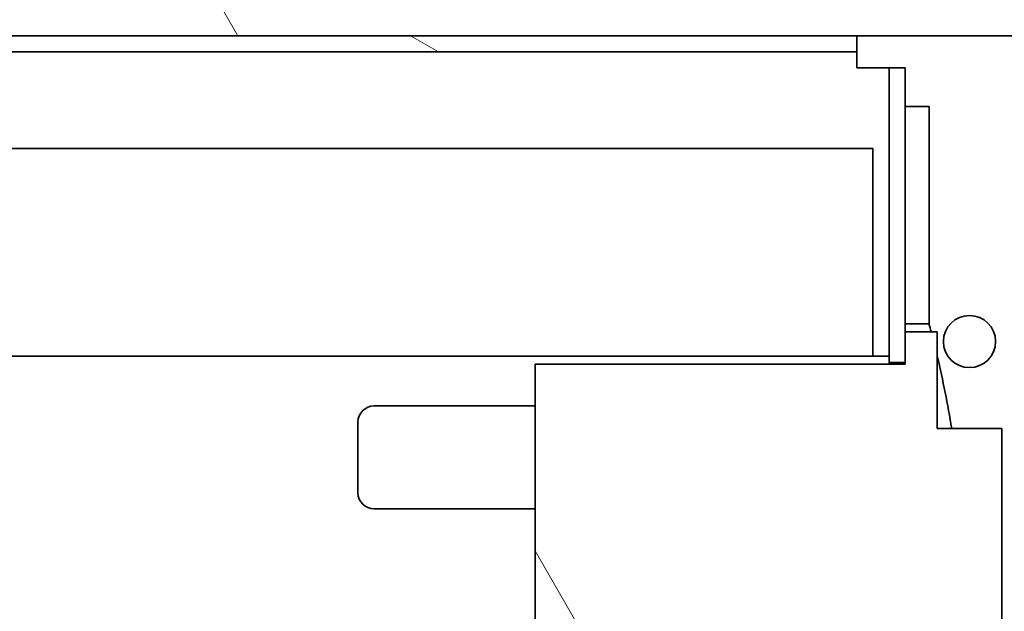
# Model space of a CAD drawing. Units: millimetres. Extents: x 0 to 6000, y 0 to 4243.
# Drawn here: x 3011 to 3072, y 1983 to 2020 of the extents above; entities that cross this region are included whole.
import ezdxf

# ---------------------------------------------------------------- set-up
doc = ezdxf.new("R2010")
doc.units = ezdxf.units.MM
doc.header["$LTSCALE"] = 14.285714
doc.layers.add('Hatch', color=7, linetype='Continuous', lineweight=9, true_color=0x0000a0)
doc.layers.add('Visible Edges(ISO)', color=7, linetype='Continuous', lineweight=35)
pattern_1 = [(120.0002, (0, 0), (-39.28037, -22.6787), [])]

msp = doc.modelspace()

# ---------------------------------------------------------------- hatches: boundary and pattern name
at = {"layer": 'Hatch'}
h = msp.add_hatch(dxfattribs=at)
h.set_pattern_fill('ANSI31', color=256, scale=362.857143, angle=75.00018, style=0)
h.set_pattern_definition(pattern_1)
h.paths.add_polyline_path([(2623.03, 2020.543), (2623.03, 2018.543), (2763.03, 2018.543), (3063.03, 2018.543), (3084.03, 2018.543), (3088.53, 2018.543), (3089.909, 2018.543), (3089.909, 2020.543), (3047.03, 2020.543)])
h = msp.add_hatch(dxfattribs=at)
h.set_pattern_fill('ANSI31', color=256, scale=362.857143, angle=105.00025, style=0)
h.set_pattern_definition([(150.0002, (0, 0), (-22.6784, -39.28054), [])])
edge = h.paths.add_edge_path()
edge.add_line((2762.03, 2001.543), (2762.03, 2016.543))
edge.add_ellipse((2763.03, 2016.543), major_axis=(0, 1), ratio=1, start_angle=0, end_angle=90, ccw=False)
edge.add_line((2763.03, 2017.543), (3063.03, 2017.543))
edge.add_line((3063.03, 2017.543), (3063.03, 2018.543))
edge.add_line((3063.03, 2018.543), (2763.03, 2018.543))
edge.add_ellipse((2763.03, 2016.543), major_axis=(-2, 0), ratio=1, start_angle=270, end_angle=360)
edge.add_line((2761.03, 2016.543), (2761.03, 2001.543))
edge.add_line((2761.03, 2001.543), (2762.03, 2001.543))
h = msp.add_hatch(dxfattribs=at)
h.set_pattern_fill('ANSI31', color=256, scale=362.857143, angle=14.99998, style=0)
h.set_pattern_definition([(60, (0, 0), (-39.28043, 22.6786), [])])
h.paths.add_polyline_path([(3065.03, 1998.243), (3066.03, 1998.243), (3066.03, 2000.143), (3066.03, 2016.543), (3065.03, 2016.543)])
h = msp.add_hatch(dxfattribs=at)
h.set_pattern_fill('ANSI31', color=256, scale=362.857143, angle=75.00018, style=0)
h.set_pattern_definition(pattern_1)
h.paths.add_polyline_path([(3066.03, 1968.143), (3066.03, 1968.043), (3066.03, 1966.143), (3068.03, 1966.143), (3068.03, 1972.143), (3072.03, 1972.143), (3072.03, 1994.143), (3068.03, 1994.143), (3068.03, 2000.143), (3066.03, 2000.143), (3066.03, 1998.243), (3066.03, 1998.143), (3043.03, 1998.143), (3043.03, 1968.143)])

# ---------------------------------------------------------------- linework, layer by layer
at = {"layer": 'Visible Edges(ISO)'}
for p, q in [((2623.03, 2018.543), (3089.909, 2018.543)), ((3063.03, 2018.543), (2763.03, 2018.543)), ((3063.03, 2017.543), (3063.03, 2018.543)), ((2763.03, 2017.543), (3063.03, 2017.543)), ((3063.03, 2016.543), (3063.03, 2017.543)), ((3065.03, 2016.543), (3063.03, 2016.543)), ((3066.03, 2016.543), (3065.03, 2016.543)), ((3065.03, 2016.543), (3065.03, 1998.243)), ((3066.03, 1998.243), (3066.03, 2016.543)), ((3067.53, 2014.143), (3066.03, 2014.143)), ((3067.53, 2014.143), (3067.53, 2011.143)), ((3064.03, 2011.543), (2766.101, 2011.543)), ((3064.03, 2011.543), (3064.03, 1998.643)), ((3067.53, 2011.143), (3067.53, 2000.581)), ((3066.03, 2000.643), (3067.514, 2000.643)), ((3068.03, 2000.143), (3066.03, 2000.143)), ((3066.03, 2000.143), (3066.03, 1998.143)), ((3068.03, 1994.143), (3068.03, 2000.143)), ((3065.03, 1998.643), (2989.78, 1998.643)), ((3066.03, 1998.143), (3043.03, 1998.143)), ((3043.03, 1998.143), (3043.03, 1968.143)), ((3065.03, 1998.243), (3066.03, 1998.243)), ((3065.03, 1998.143), (3065.03, 1998.243)), ((3043.03, 1995.543), (3033.03, 1995.543)), ((3032.03, 1994.543), (3032.03, 1990.143)), ((3072.03, 1994.143), (3068.03, 1994.143)), ((3072.03, 1972.143), (3072.03, 1994.143)), ((3043.03, 1989.143), (3033.03, 1989.143))]:
    msp.add_line(p, q, dxfattribs=at)
msp.add_circle((3070.03, 1999.543), 1.621, dxfattribs=at)
for centre, radius, start, end in [((3004.78, 1983.627), 65, 14.71997, 15.17614), ((3004.78, 1983.627), 65, 9.31066, 13.32537), ((3033.03, 1994.543), 1, 90, 180), ((3033.03, 1990.143), 1, 180, 270)]:
    msp.add_arc(centre, radius, start, end, dxfattribs=at)

doc.saveas('drawing.dxf')
